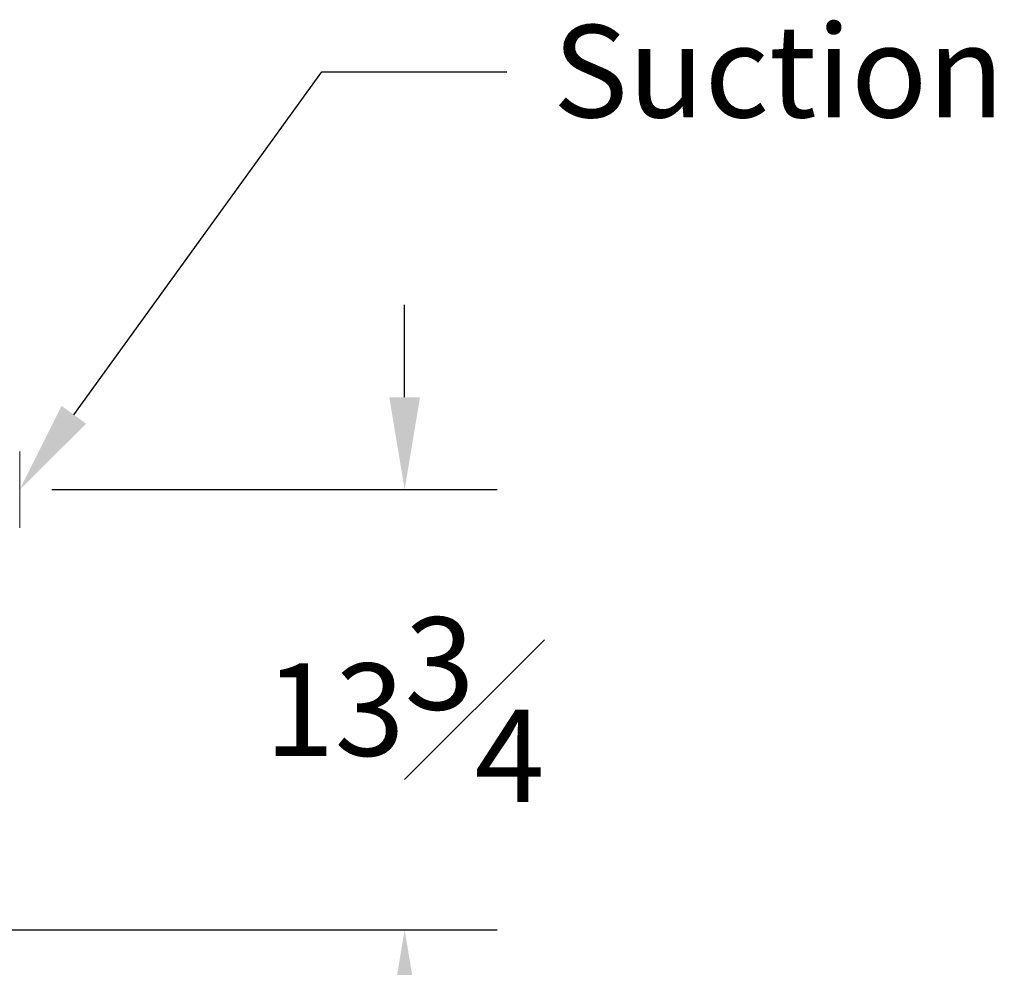
# Model space of a CAD drawing. Units: inches. Extents: x 0 to 1083, y 0 to 319.
# Drawn here: x 167 to 198, y 41 to 70 of the extents above; entities that cross this region are included whole.
import ezdxf
from ezdxf import colors
from ezdxf.entities.mleader import LeaderData, LeaderLine
from ezdxf.math import Vec2, Vec3

# ---------------------------------------------------------------- set-up
doc = ezdxf.new("R2010")
doc.units = ezdxf.units.IN
doc.header["$MEASUREMENT"] = 0
doc.styles.add('Annotative', font='arial.ttf')
doc.styles.get("Standard").update_dxf_attribs({"font": 'arial.ttf'})
doc.dimstyles.new('Annotative', dxfattribs={"dimscale": 0, "dimtxt": 0.18, "dimasz": 0.18, "dimexe": 0.18, "dimexo": 0.0625, "dimgap": 0.09, "dimtad": 0, "dimtih": 1, "dimtoh": 1, "dimdec": 4, "dimzin": 0, "dimdsep": 46, "dimlunit": 5, "dimtxsty": 'Annotative', "dimcen": 0.09, "dimclrd": 8, "dimclre": 8, "dimadec": 0, "dimazin": 0, "dimtfac": 1, "dimtdec": 4, "dimtofl": 0, "dimtmove": 0, "dimatfit": 3, "dimfxl": 1, "dimfrac": 1, "dimtolj": 1, "dimtzin": 0, "dimarcsym": 0})

# ---------------------------------------------------------------- blocks, each defined once
blk = doc.blocks.new('*D5')
at = {"color": 8, "lineweight": -2, "transparency": 16777216}
for p, q in [((179.065, 58.591), (179.065, 61.471)), ((168.065, 55.711), (181.945, 55.711)), ((158.216, 41.991), (181.945, 41.991)), ((179.065, 39.111), (179.065, 36.231))]:
    blk.add_line(p, q, dxfattribs=at)
at = {"color": 8, "lineweight": 5, "transparency": 16777216}
for points in [[(178.585, 58.591), (179.545, 58.591), (179.065, 55.711)], [(178.585, 39.111), (179.545, 39.111), (179.065, 41.991)]]:
    blk.add_solid(points, dxfattribs=at)
at = {"layer": 'Defpoints', "color": 0, "lineweight": 5, "transparency": 16777216}
for p in [(167.065, 55.711), (157.216, 41.991), (179.065, 41.991)]:
    blk.add_point(p, dxfattribs=at)
at = {"color": 0, "lineweight": 5, "transparency": 16777216, "insert": (179.065, 48.851), "char_height": 2.88, "attachment_point": 5, "style": 'Annotative'}
blk.add_mtext('\\A1;13{\\H1x;\\S3#4;}', dxfattribs=at)

msp = doc.modelspace()

# ---------------------------------------------------------------- linework, layer by layer
at = {"lineweight": 5, "extrusion": (0, 1, 0)}
for p, q in [((167.06529, 56.89822), (167.06529, 55.71072)), ((167.06529, 55.71072), (167.06529, 54.52322))]:
    msp.add_line(p, q, dxfattribs=at)

# ---------------------------------------------------------------- dimensions: what is measured, and where the dimension line sits
at = {"lineweight": 5}
dim = msp.add_linear_dim(base=(179.06529, 41.99072), p1=(167.06529, 55.71072), p2=(157.21579, 41.99072), angle=90, dimstyle='Annotative', dxfattribs=at)
dim.commit()
dim.dimension.update_dxf_attribs({"geometry": '*D5', "text_midpoint": (179.06529, 48.85072)})

# ---------------------------------------------------------------- leaders
ml = msp.add_multileader_mtext('Standard', dxfattribs=at)
ml.set_content('Suction', color=256)
ml.set_leader_properties(color=1, linetype='ByLayer', lineweight=-1)
ml.build(insert=Vec2(0, 0))
ml.multileader.update_dxf_attribs({"dogleg_length": 0.36, "arrow_head_size": 2.88, "scale": 16})
ctx = ml.context
ctx.base_point, ctx.scale, ctx.char_height, ctx.arrow_head_size, ctx.landing_gap_size, ctx.plane_origin = Vec3(182.24842, 68.72887), 16, 2.88, 2.88, 1.44, Vec3(167.06529, 55.71072)
notes = []
notes.append((ctx, [(0, (1, 1, 0), (176.48842, 68.72887), (1, 0), 5.76, [(0, [(167.06529, 55.71072)], 0, [])])]))
ctx.mtext.insert, ctx.mtext.flow_direction = Vec3(183.68842, 70.19342), 5
for ctx, leaders in notes:
    for number, flags, end, landing, length, lines in leaders:
        leader = LeaderData()
        leader.index, (leader.has_last_leader_line, leader.has_dogleg_vector, leader.attachment_direction) = number, flags
        leader.last_leader_point, leader.dogleg_vector, leader.dogleg_length = Vec3(end), Vec3(landing), length
        for number, points, colour, breaks in lines:
            line = LeaderLine()
            line.index, line.vertices, line.color, line.breaks = number, Vec3.list(points), colors.encode_raw_color(colour), breaks
            leader.lines.append(line)
        ctx.leaders.append(leader)

doc.saveas('drawing.dxf')
